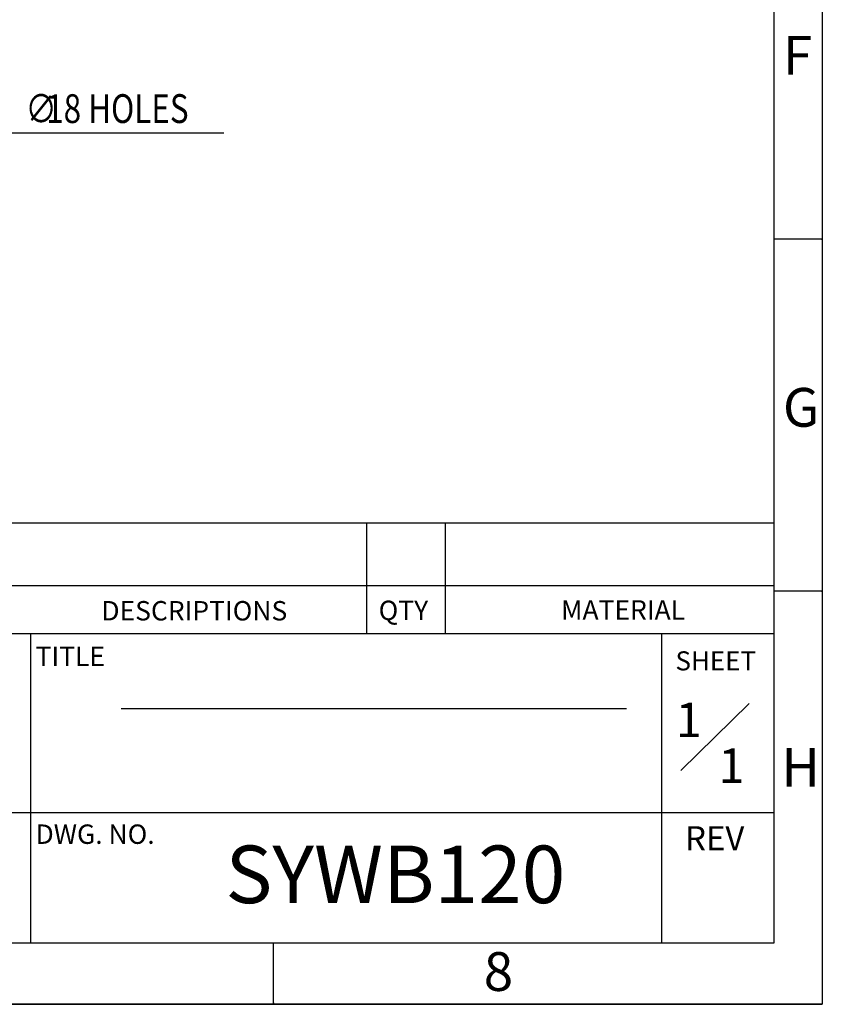
# Model space of a CAD drawing. Extents: x -1 to 1449, y 0 to 1020.
# Drawn here: x 1170 to 1449, y 0 to 342 of the extents above; entities that cross this region are included whole.
import ezdxf

# ---------------------------------------------------------------- set-up
doc = ezdxf.new("R2010")
doc.units = 0
doc.header["$LTSCALE"] = 5
doc.header["$MEASUREMENT"] = 0
for name, color, linetype in [('DIM', 2, 'CONTINUOUS'), ('LOGO', 5, 'CONTINUOUS'), ('TEXT', 4, 'CONTINUOUS'), ('THIN', 2, 'CONTINUOUS')]:
    doc.layers.add(name, color=color, linetype=linetype)
doc.styles.add('DIM', font='romans.shx', dxfattribs={"width": 0.8})
doc.styles.add('GULIM', font='GulimChe.ttf')
doc.styles.get("Standard").update_dxf_attribs({"font": 'romans.shx'})

msp = doc.modelspace()

# ---------------------------------------------------------------- linework, layer by layer
at = {"layer": 'DIM'}
for p, q in [((1448.61, 1020.39), (1448.61, 0)), ((1448.41, 265.85), (1431.87, 265.85)), ((1448.41, 143.57), (1431.87, 143.57)), ((1257.88, 0.41), (1257.88, 21.3)), ((1448.61, 0), (23.43, 0)), ((23.43, 0), (1448.61, 0))]:
    msp.add_line(p, q, dxfattribs=at)
msp.add_lwpolyline([(1104, 367.23), (1151.15, 302.7), (1240.67, 302.7)], dxfattribs=at)
for p in [(1448.41, 265.85), (1448.41, 143.57), (1257.88, 0.41)]:
    msp.add_point(p, dxfattribs=at)
at = {"layer": 'LOGO'}
for p, q in [((1431.87, 21.3), (1431.87, 999.51)), ((39.97, 21.3), (1431.87, 21.3))]:
    msp.add_line(p, q, dxfattribs=at)
at = {"layer": 'THIN'}
for p, q in [((1008.45, 167.28), (1431.87, 167.28)), ((1290.3, 128.82), (1290.3, 167.28)), ((1317.69, 128.82), (1317.69, 167.28)), ((1008.45, 145.54), (1431.87, 145.54)), ((966.97, 128.76), (1431.87, 128.76)), ((1173.45, 128.62), (1173.45, 21.3)), ((1392.85, 21.3), (1392.85, 128.76)), ((1205.04, 102.77), (1380.54, 102.77)), ((1423.14, 104.49), (1399.46, 81.2)), ((1119.82, 66.61), (1394.34, 66.61)), ((1394.34, 66.61), (1431.78, 66.61))]:
    msp.add_line(p, q, dxfattribs=at)

# ---------------------------------------------------------------- texts
at = {"layer": 'DIM'}
for s, p in [('F', (1434.92, 322.91)), ('G', (1434.92, 200.64)), ('H', (1434.38, 75.59)), ('8', (1330.97, 4.65))]:
    msp.add_text(s, height=13.48, dxfattribs=at).set_placement(p)
at = {"layer": 'DIM', "style": 'DIM', "width": 0.8}
for s, p in [('∅', (1171.72, 306.16)), ('18 HOLES', (1178.96, 306.16))]:
    msp.add_text(s, height=10, dxfattribs=at).set_placement(p)
at = {"layer": 'DIM', "style": 'GULIM'}
for s, height, p in [('QTY', 6.739, (1294.45, 133.49)), ('MATERIAL', 6.739, (1357.82, 133.63)), ('DESCRIPTIONS', 6.7392, (1198.12, 133.35))]:
    msp.add_text(s, height=height, dxfattribs=at).set_placement(p)
at = {"layer": 'DIM', "char_height": 6.739, "attachment_point": 1, "style": 'GULIM'}
for s, insert, width in [('TITLE', (1175.25, 124.24), 29.1499), ('DWG. NO.', (1175.25, 62.47), 46.9947)]:
    msp.add_mtext(s, dxfattribs=dict(at, insert=insert, width=width))
at = {"layer": 'TEXT', "style": 'GULIM'}
for s, height, p in [('1', 11.98, (1397.67, 92.81)), ('1', 11.98, (1412.51, 76.9)), ('SYWB120', 20, (1241.25, 35.14))]:
    msp.add_text(s, height=height, dxfattribs=at).set_placement(p)
at = {"layer": 'TEXT'}
msp.add_text('REV', height=8.387, dxfattribs=at).set_placement((1400.92, 53.49))
at = {"layer": 'THIN', "style": 'GULIM'}
msp.add_text('SHEET', height=6.619, dxfattribs=at).set_placement((1397.58, 116))

doc.saveas('drawing.dxf')
